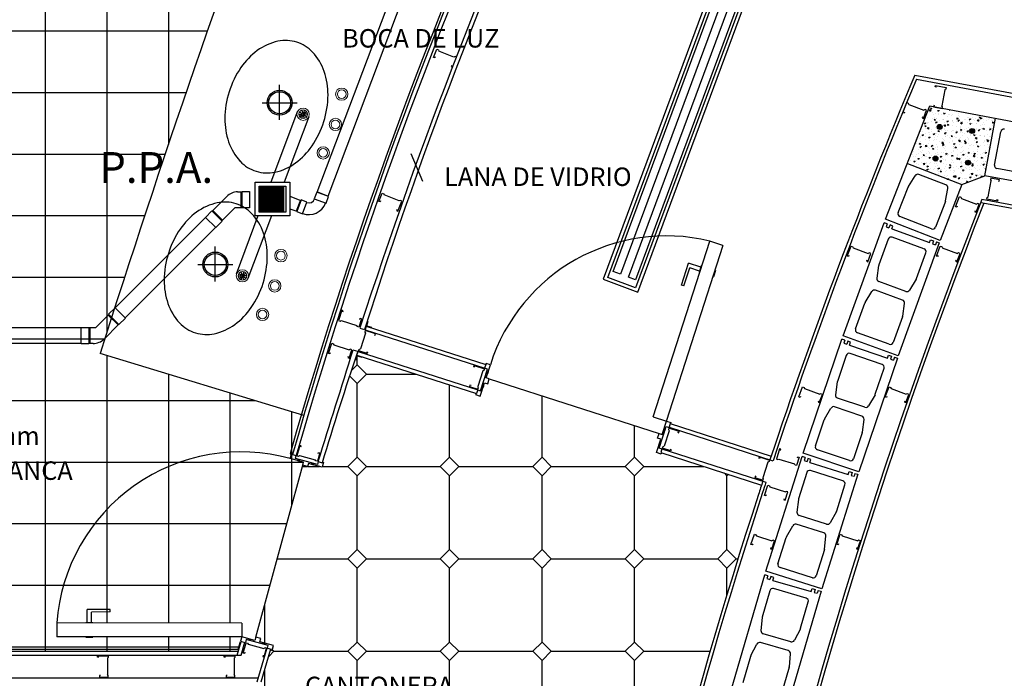
# Model space of a CAD drawing. Extents: x 144 to 997678, y 133 to 151.
# Drawn here: x 150 to 153, y 147 to 149 of the extents above; entities that cross this region are included whole.
import ezdxf

# ---------------------------------------------------------------- set-up
doc = ezdxf.new("R2010")
doc.units = 0
doc.layers.get('0').update_dxf_attribs({"linetype": 'CONTINUOUS'})
for name, color, linetype in [('ARMADURA', 3, 'CONTINUOUS'), ('AZULEJOS', 3, 'CONTINUOUS'), ('BALDOSAS', 9, 'CONTINUOUS'), ('BLOQUES_DE_CEMENTO', 2, 'CONTINUOUS'), ('CARPINTERIA', 4, 'CONTINUOUS'), ('DESAGUES', 1, 'CONTINUOUS'), ('DURLOCK', 3, 'CONTINUOUS'), ('LUMINARIA', 6, 'CONTINUOUS'), ('PISOS_SANITARIOS', 9, 'CONTINUOUS'), ('SANITARIOS', 4, 'CONTINUOUS'), ('TEXTOS', 4, 'CONTINUOUS')]:
    doc.layers.add(name, color=color, linetype=linetype)

# ---------------------------------------------------------------- blocks, each defined once
blk = doc.blocks.new('MPR-MON69-C')
at = {"color": 3}
for p, q in [((0, 0), (0, -0.035)), ((0.0045, 0), (0, 0)), ((0.0045, -0.0038), (0.0045, 0)), ((0.0645, -0.0102), (0.0645, -0.0064)), ((0.0645, -0.0064), (0.069, -0.0064)), ((0.069, -0.0064), (0.069, -0.035)), ((0, -0.035), (0.0053, -0.035)), ((0.0053, -0.035), (0.0081, -0.032)), ((0.0081, -0.032), (0.0609, -0.032)), ((0.0637, -0.035), (0.0609, -0.032)), ((0.069, -0.035), (0.0637, -0.035))]:
    blk.add_line(p, q, dxfattribs=at)
blk = doc.blocks.new('A$C240C0C8D')
at = {"ltscale": 0.012}
for p, q in [((0.0568, 0), (0.0568, 0.1136)), ((0, 0.0555), (0.1136, 0.0555))]:
    blk.add_line(p, q, dxfattribs=at)
for radius in [0.0405, 0.0357]:
    blk.add_circle((0.0568, 0.0555), radius, dxfattribs=at)
blk = doc.blocks.new('A$C78BE4779')
at = {"ltscale": 0.012}
for points in [[(0, 0), (0.12, 0), (0.12, 1.1522), (0, 1.1522)], [(0.0129, 1.1365), (0.1086, 1.1365), (0.1086, 0.0102), (0.0129, 0.0102)], [(0.0221, 1.1056), (0.0468, 1.1056), (0.0468, 0.0349), (0.0221, 0.0349)], [(0.0746, 1.1056), (0.0993, 1.1056), (0.0993, 0.0349), (0.0746, 0.0349)]]:
    blk.add_lwpolyline(points, close=True, dxfattribs=at)

msp = doc.modelspace()

# ---------------------------------------------------------------- hatches: boundary and pattern name
at = {"layer": 'ARMADURA'}
h = msp.add_hatch(dxfattribs=at)
h.set_pattern_fill('AR-CONC', color=256, scale=0.0002, style=0)
h.set_pattern_definition([(310, (-57.15892, 287.341237), (0.0364369338, 0.003187817), [0.00381, -0.04191]), (5, (-57.15892, 287.341237), (-0.007048565, -0.0382113286), [0.003048, -0.033528]), (259.549, (-57.155883, 287.341503), (0.0293885003, -0.0350233376), [0.003238, -0.035618]), (313.8158, (-57.15892, 287.331077), (0.054215808, 0.0084084656), [0.005715, -0.062865]), (263.3644, (-57.1544, 287.33178), (0.047480847, -0.049485111), [0.004857, -0.053427]), (8.816, (-57.15892, 287.331077), (0.047480921, -0.049485024), [0.004572, -0.050292]), (339, (-57.15384, 287.333617), (0.030322976, 0.0204531037), [0.00381, -0.04191]), (34, (-57.15384, 287.333617), (0.0123604057, -0.036837593), [0.003048, -0.033528]), (288.5486, (-57.151313, 287.33532), (0.042683298, -0.0163845715), [0.003238, -0.035618]), (322.5, (-57.15892, 287.341237), (0.00061772065, -0.0169110078), [0, -0.0331216, 0, -0.034036, 0, -0.033655]), (352.5, (-57.15892, 287.341237), (0.0133639325, -0.020036115), [0, -0.0194056, 0, -0.0323596, 0, -0.012827]), (32.5, (-57.170248, 287.341237), (0.027118119, 0.0011457488), [0, -0.0127, 0, -0.039624, 0, -0.052578]), (42.5, (-57.175328, 287.341237), (0.0296258363, -0.0050852982), [0, -0.01651, 0, -0.0263144, 0, -0.037338])])
h.paths.add_polyline_path([(152.8878, 148.9468), (152.8139, 148.9181), (152.6368, 148.987), (152.7093, 149.1733), (152.9226, 149.1336)])
h.paths.add_polyline_path([(152.7201, 149.0044, 1.000001), (152.7361, 149.0044, 1.000001)], flags=16)
h.paths.add_polyline_path([(152.7496, 149.1071, 1), (152.7336, 149.1071, 1)], flags=16)
h.paths.add_polyline_path([(152.8255, 148.9912, 1.000001), (152.8415, 148.9912, 1.000001)], flags=16)
h.paths.add_polyline_path([(152.855, 149.0939, 1), (152.839, 149.0939, 1)], flags=16)
for points in [[(152.7496, 149.1071, 1), (152.7336, 149.1071, 1)], [(152.7496, 149.1071, 1), (152.7336, 149.1071, 1)], [(152.855, 149.0939, 1), (152.839, 149.0939, 1)], [(152.855, 149.0939, 1), (152.839, 149.0939, 1)], [(152.7361, 149.0044, 1), (152.7201, 149.0044, 1)], [(152.7361, 149.0044, 1), (152.7201, 149.0044, 1)], [(152.8415, 148.9912, 1), (152.8255, 148.9912, 1)], [(152.8415, 148.9912, 1), (152.8255, 148.9912, 1)]]:
    msp.add_hatch(color=256, dxfattribs=at).paths.add_polyline_path(points)
at = {"layer": 'DURLOCK'}
for points in [[(151.2701, 148.3065), (151.2742, 148.3052), (151.2762, 148.3114), (151.2721, 148.3127)], [(151.2558, 148.2621), (151.2599, 148.2607), (151.2619, 148.2669), (151.2578, 148.2683)], [(151.8516, 148.1267), (151.8475, 148.128), (151.8455, 148.1219), (151.8496, 148.1205)], [(151.8373, 148.0823), (151.8332, 148.0836), (151.8312, 148.0774), (151.8353, 148.0761)], [(150.6591, 148.028), (150.658, 148.0239), (150.6643, 148.0222), (150.6654, 148.0263)], [(150.7042, 148.0158), (150.7031, 148.0116), (150.7093, 148.0099), (150.7105, 148.0141)], [(150.5056, 147.439), (150.5068, 147.4432), (150.5005, 147.4449), (150.4993, 147.4408)], [(150.5507, 147.4268), (150.5518, 147.431), (150.5455, 147.4327), (150.5444, 147.4285)]]:
    msp.add_hatch(color=256, dxfattribs=at).paths.add_polyline_path(points)

# ---------------------------------------------------------------- linework, layer by layer
at = {"layer": 'ARMADURA'}
for centre in [(152.7416, 149.1071), (152.7416, 149.1071), (152.847, 149.0939), (152.847, 149.0939), (152.7281, 149.0044), (152.7281, 149.0044), (152.8335, 148.9912), (152.8335, 148.9912)]:
    msp.add_circle(centre, 0.008, dxfattribs=at)
at = {"layer": 'AZULEJOS'}
for p, q in [((150.6335, 148.046), (150.6381, 148.0447)), ((150.465, 147.4112), (150.4725, 147.4368)), ((148.5555, 147.4112), (150.465, 147.4112))]:
    msp.add_line(p, q, dxfattribs=at)
msp.add_arc((164.9497, 143.957), 14.8886, 155.15421, 164.05974, dxfattribs=at)
at = {"layer": 'BALDOSAS'}
for p, q in [((150.8513, 148.3345), (150.8513, 148.3627)), ((150.8513, 148.3345), (150.8324, 148.3156)), ((150.8813, 148.3045), (150.8513, 148.3345)), ((150.8269, 148.2989), (150.8513, 148.2745)), ((150.8513, 148.2745), (150.8813, 148.3045)), ((150.8813, 148.3045), (151.0427, 148.3045)), ((151.2802, 148.2889), (151.8312, 148.1121)), ((150.8513, 148.0345), (150.8513, 148.2745)), ((151.1513, 148.0345), (151.1513, 148.2696)), ((151.4513, 148.0345), (151.4513, 148.234)), ((151.7513, 148.0345), (151.7513, 148.1378)), ((150.8513, 148.0345), (150.8213, 148.0045)), ((150.8813, 148.0045), (150.8513, 148.0345)), ((151.1513, 148.0345), (151.1213, 148.0045)), ((151.1813, 148.0045), (151.1513, 148.0345)), ((151.4513, 148.0345), (151.4213, 148.0045)), ((151.4813, 148.0045), (151.4513, 148.0345)), ((151.7513, 148.0345), (151.7213, 148.0045)), ((151.7813, 148.0045), (151.7513, 148.0345)), ((150.5227, 147.45), (150.6746, 148.0083)), ((150.5227, 147.45), (150.6746, 148.0083)), ((150.6736, 148.0045), (150.6884, 148.0045)), ((150.6905, 148.0045), (150.7292, 148.0045)), ((150.738, 148.0045), (150.8213, 148.0045)), ((150.8213, 148.0045), (150.8513, 147.9745)), ((150.8513, 147.9745), (150.8813, 148.0045)), ((150.8813, 148.0045), (151.1213, 148.0045)), ((151.1213, 148.0045), (151.1513, 147.9745)), ((151.1513, 147.9745), (151.1813, 148.0045)), ((151.1813, 148.0045), (151.4213, 148.0045)), ((151.4213, 148.0045), (151.4513, 147.9745)), ((151.4513, 147.9745), (151.4813, 148.0045)), ((151.4813, 148.0045), (151.7213, 148.0045)), ((151.7213, 148.0045), (151.7513, 147.9745)), ((151.7513, 147.9745), (151.7813, 148.0045)), ((151.7813, 148.0045), (151.9767, 148.0045)), ((150.8513, 147.7345), (150.8513, 147.9745)), ((151.1513, 147.7345), (151.1513, 147.9745)), ((151.4513, 147.7345), (151.4513, 147.9745)), ((151.7513, 147.7345), (151.7513, 147.9745)), ((152.0424, 147.9834), (152.0513, 147.9745)), ((152.0513, 147.9745), (152.0559, 147.9791)), ((152.0513, 147.7345), (152.0513, 147.9745)), ((150.8513, 147.7345), (150.8213, 147.7045)), ((150.8813, 147.7045), (150.8513, 147.7345)), ((151.1513, 147.7345), (151.1213, 147.7045)), ((151.1813, 147.7045), (151.1513, 147.7345)), ((151.4513, 147.7345), (151.4213, 147.7045)), ((151.4813, 147.7045), (151.4513, 147.7345)), ((151.7513, 147.7345), (151.7213, 147.7045)), ((151.7813, 147.7045), (151.7513, 147.7345)), ((152.0513, 147.7345), (152.0213, 147.7045)), ((152.0813, 147.7045), (152.0513, 147.7345)), ((150.592, 147.7045), (150.8213, 147.7045)), ((150.8213, 147.7045), (150.8513, 147.6745)), ((150.8513, 147.6745), (150.8813, 147.7045)), ((150.8813, 147.7045), (151.1213, 147.7045)), ((151.1213, 147.7045), (151.1513, 147.6745)), ((151.1513, 147.6745), (151.1813, 147.7045)), ((151.1813, 147.7045), (151.4213, 147.7045)), ((151.4213, 147.7045), (151.4513, 147.6745)), ((151.4513, 147.6745), (151.4813, 147.7045)), ((151.4813, 147.7045), (151.7213, 147.7045)), ((151.7213, 147.7045), (151.7513, 147.6745)), ((151.7513, 147.6745), (151.7813, 147.7045)), ((151.7813, 147.7045), (152.0213, 147.7045)), ((152.0213, 147.7045), (152.0513, 147.6745)), ((152.0513, 147.6745), (152.0813, 147.7045)), ((152.0813, 147.7045), (152.0872, 147.7045)), ((150.8513, 147.4345), (150.8513, 147.6745)), ((151.1513, 147.4345), (151.1513, 147.6745)), ((151.4513, 147.4345), (151.4513, 147.6745)), ((151.7513, 147.4345), (151.7513, 147.6745)), ((152.0513, 147.5878), (152.0513, 147.6745)), ((150.5513, 147.4311), (150.5513, 147.5551)), ((150.8513, 147.4345), (150.8213, 147.4045)), ((150.8813, 147.4045), (150.8513, 147.4345)), ((151.1513, 147.4345), (151.1213, 147.4045)), ((151.1813, 147.4045), (151.1513, 147.4345)), ((151.4513, 147.4345), (151.4213, 147.4045)), ((151.4813, 147.4045), (151.4513, 147.4345)), ((151.7513, 147.4345), (151.7213, 147.4045)), ((151.7813, 147.4045), (151.7513, 147.4345)), ((150.5643, 147.3875), (150.5813, 147.4045)), ((150.5813, 147.4045), (150.5762, 147.4097)), ((150.5813, 147.4045), (150.8213, 147.4045)), ((150.8213, 147.4045), (150.8513, 147.3745)), ((150.8513, 147.3745), (150.8813, 147.4045)), ((150.8813, 147.4045), (151.1213, 147.4045)), ((151.1213, 147.4045), (151.1513, 147.3745)), ((151.1513, 147.3745), (151.1813, 147.4045)), ((151.1813, 147.4045), (151.4213, 147.4045)), ((151.4213, 147.4045), (151.4513, 147.3745)), ((151.4513, 147.3745), (151.4813, 147.4045)), ((151.4813, 147.4045), (151.7213, 147.4045)), ((151.7213, 147.4045), (151.7513, 147.3745)), ((151.7513, 147.3745), (151.7813, 147.4045)), ((151.7813, 147.4045), (151.9968, 147.4045)), ((150.8513, 147.1345), (150.8513, 147.3745)), ((151.1513, 147.1345), (151.1513, 147.3745)), ((151.4513, 147.1345), (151.4513, 147.3745)), ((151.7513, 147.1345), (151.7513, 147.3745)), ((150.5513, 147.1345), (150.5513, 147.3434))]:
    msp.add_line(p, q, dxfattribs=at)
at = {"layer": 'BLOQUES_DE_CEMENTO'}
for p, q in [((152.5662, 148.8071), (152.7093, 149.1752)), ((152.7093, 149.1752), (153.306, 149.064)), ((152.8878, 148.9486), (152.9226, 149.1354)), ((152.9197, 148.9834), (152.9398, 149.0915)), ((152.6368, 148.9888), (152.8139, 148.92)), ((153.0152, 148.9554), (152.9277, 148.9717)), ((152.64, 148.9135), (152.6625, 148.9488)), ((152.7618, 148.9188), (152.6745, 148.9527)), ((152.8139, 148.92), (152.8878, 148.9486)), ((153.2712, 148.8772), (152.8878, 148.9486)), ((152.6068, 148.8288), (152.6391, 148.9118)), ((152.8139, 148.92), (152.7433, 148.7382)), ((152.7608, 148.8666), (152.768, 148.9077)), ((152.7602, 148.8647), (152.728, 148.7817)), ((152.4284, 148.4291), (152.5618, 148.7956)), ((152.5712, 148.7921), (152.5618, 148.7956)), ((152.7433, 148.7382), (152.5662, 148.8071)), ((152.715, 148.776), (152.6125, 148.8159)), ((152.5712, 148.7921), (152.5678, 148.7827)), ((152.5678, 148.7827), (152.5772, 148.7793)), ((152.5806, 148.7887), (152.5772, 148.7793)), ((152.59, 148.7853), (152.5806, 148.7887)), ((152.5866, 148.7759), (152.59, 148.7853)), ((152.5866, 148.7759), (152.7088, 148.7314)), ((152.5746, 148.743), (152.5442, 148.6594)), ((152.6908, 148.7114), (152.5875, 148.749)), ((152.7088, 148.7314), (152.7122, 148.7408)), ((152.7122, 148.7408), (152.7216, 148.7374)), ((152.7216, 148.7374), (152.7182, 148.728)), ((152.731, 148.734), (152.7276, 148.7246)), ((152.731, 148.734), (152.7404, 148.7306)), ((152.7404, 148.7306), (152.607, 148.3641)), ((152.7182, 148.728), (152.7276, 148.7246)), ((152.6664, 148.6149), (152.6968, 148.6985)), ((152.5437, 148.6575), (152.5374, 148.6161)), ((152.6318, 148.5732), (152.5439, 148.6052)), ((152.6655, 148.6131), (152.6438, 148.5774)), ((152.4999, 148.5371), (152.5216, 148.5728)), ((152.6215, 148.545), (152.5336, 148.577)), ((152.4686, 148.4517), (152.4991, 148.5353)), ((152.6217, 148.4928), (152.628, 148.5341)), ((152.6212, 148.4909), (152.5908, 148.4072)), ((152.299, 148.0482), (152.4244, 148.4175)), ((152.4338, 148.4142), (152.4244, 148.4175)), ((152.607, 148.3641), (152.4284, 148.4291)), ((152.4338, 148.4142), (152.4306, 148.4048)), ((152.578, 148.4013), (152.4746, 148.4389)), ((152.4306, 148.4048), (152.4401, 148.4016)), ((152.4433, 148.411), (152.4401, 148.4016)), ((152.4528, 148.4078), (152.4433, 148.411)), ((152.4496, 148.3983), (152.4528, 148.4078)), ((152.4496, 148.3983), (152.5727, 148.3566)), ((152.4383, 148.3652), (152.4097, 148.2809)), ((152.5551, 148.3361), (152.451, 148.3715)), ((152.6043, 148.3564), (152.4789, 147.9871)), ((152.5727, 148.3566), (152.5759, 148.366)), ((152.5759, 148.366), (152.5853, 148.3628)), ((152.5853, 148.3628), (152.5821, 148.3533)), ((152.5821, 148.3533), (152.5916, 148.3501)), ((152.5948, 148.3596), (152.5916, 148.3501)), ((152.5948, 148.3596), (152.6043, 148.3564)), ((152.5328, 148.2391), (152.5614, 148.3234)), ((152.4092, 148.279), (152.4038, 148.2376)), ((152.4992, 148.1967), (152.4105, 148.2268)), ((152.532, 148.2373), (152.511, 148.2012)), ((152.3681, 148.1577), (152.389, 148.1939)), ((152.4895, 148.1683), (152.4009, 148.1984)), ((152.4908, 148.1161), (152.4962, 148.1575)), ((152.3387, 148.0717), (152.3673, 148.1559)), ((152.4904, 148.1142), (152.4618, 148.0299)), ((152.1779, 147.6645), (152.2952, 148.0365)), ((152.3047, 148.0334), (152.2952, 148.0365)), ((152.4789, 147.9871), (152.299, 148.0482)), ((152.3047, 148.0334), (152.3017, 148.0239)), ((152.3142, 148.0304), (152.3112, 148.0209)), ((152.3238, 148.0274), (152.3142, 148.0304)), ((152.4491, 148.0236), (152.3449, 148.059)), ((152.3017, 148.0239), (152.3112, 148.0209)), ((152.3208, 148.0179), (152.3238, 148.0274)), ((152.3208, 148.0179), (152.4448, 147.9788)), ((152.3102, 147.9845), (152.2835, 147.8996)), ((152.4277, 147.958), (152.3228, 147.991)), ((152.4764, 147.9793), (152.3591, 147.6074)), ((152.4448, 147.9788), (152.4478, 147.9883)), ((152.4478, 147.9883), (152.4573, 147.9853)), ((152.4573, 147.9853), (152.4543, 147.9758)), ((152.4543, 147.9758), (152.4638, 147.9728)), ((152.4668, 147.9823), (152.4638, 147.9728)), ((152.4668, 147.9823), (152.4764, 147.9793)), ((152.4075, 147.8605), (152.4342, 147.9454)), ((152.2831, 147.8977), (152.2786, 147.8561)), ((152.3748, 147.8174), (152.2855, 147.8455)), ((152.4067, 147.8587), (152.3865, 147.8221)), ((152.2446, 147.7756), (152.2647, 147.8122)), ((152.3658, 147.7888), (152.2765, 147.8169)), ((152.217, 147.6889), (152.2438, 147.7738)), ((152.3682, 147.7366), (152.3727, 147.7782)), ((152.3678, 147.7347), (152.341, 147.6498)), ((152.0652, 147.2783), (152.1743, 147.6527)), ((152.1839, 147.6499), (152.1743, 147.6527)), ((152.3591, 147.6074), (152.1779, 147.6645)), ((152.1839, 147.6499), (152.1811, 147.6403)), ((152.1935, 147.6471), (152.1907, 147.6375)), ((152.2031, 147.6443), (152.1935, 147.6471)), ((152.3285, 147.6432), (152.2236, 147.6763)), ((152.1811, 147.6403), (152.1907, 147.6375)), ((152.2003, 147.6347), (152.2031, 147.6443)), ((152.2003, 147.6347), (152.3251, 147.5984)), ((152.1905, 147.6011), (152.1656, 147.5157)), ((152.3085, 147.5771), (152.2029, 147.6079)), ((152.3567, 147.5996), (152.2476, 147.2251)), ((152.3251, 147.5984), (152.3279, 147.608)), ((152.3279, 147.608), (152.3375, 147.6052)), ((152.3375, 147.6052), (152.3347, 147.5956)), ((152.3347, 147.5956), (152.3443, 147.5928)), ((152.3471, 147.6024), (152.3443, 147.5928)), ((152.3471, 147.6024), (152.3567, 147.5996)), ((152.2904, 147.4793), (152.3153, 147.5647)), ((152.1653, 147.5137), (152.1617, 147.4721)), ((152.2587, 147.4354), (152.1688, 147.4616)), ((152.2897, 147.4775), (152.2704, 147.4404)), ((152.1294, 147.3908), (152.1488, 147.4279)), ((152.2503, 147.4066), (152.1604, 147.4328)), ((152.2539, 147.3545), (152.2575, 147.3962)), ((152.1038, 147.3035), (152.1287, 147.389)), ((152.2535, 147.3526), (152.2286, 147.2671))]:
    msp.add_line(p, q, dxfattribs=at)
for centre, start, end in [((152.9497, 149.0897), 79.4437, 169.4437), ((152.9295, 148.9815), 169.4437, 259.4437), ((152.6709, 148.9434), 68.75, 147.4401), ((152.6484, 148.9082), 147.4401, 158.75), ((152.6484, 148.9082), 147.4401, 158.75), ((152.6484, 148.9082), 147.4401, 158.75), ((152.7581, 148.9095), 350.0599, 68.75), ((152.7509, 148.8683), 338.75, 350.0599), ((152.6161, 148.8252), 158.75, 248.75), ((152.7187, 148.7853), 248.75, 338.75), ((152.584, 148.7396), 70, 160), ((152.6874, 148.702), 340, 70), ((152.5536, 148.6559), 160, 171.3099), ((152.5536, 148.6559), 160, 171.3099), ((152.5536, 148.6559), 160, 171.3099), ((152.5473, 148.6146), 171.3099, 250), ((152.657, 148.6183), 328.6901, 340), ((152.5302, 148.5676), 70, 148.6901), ((152.6352, 148.5826), 250, 328.6901), ((152.6181, 148.5356), 351.3099, 70), ((152.5084, 148.5319), 148.6901, 160), ((152.5084, 148.5319), 148.6901, 160), ((152.5084, 148.5319), 148.6901, 160), ((152.6118, 148.4943), 340, 351.3099), ((152.478, 148.4483), 160, 250), ((152.5814, 148.4107), 250, 340), ((152.4478, 148.362), 71.25, 161.25), ((152.5519, 148.3266), 341.25, 71.25), ((152.4192, 148.2777), 161.25, 172.5599), ((152.4192, 148.2777), 161.25, 172.5599), ((152.4192, 148.2777), 161.25, 172.5599), ((152.4137, 148.2363), 172.5599, 251.25), ((152.5233, 148.2423), 329.9401, 341.25), ((152.3977, 148.1889), 71.25, 149.9401), ((152.5024, 148.2062), 251.25, 329.9401), ((152.3767, 148.1527), 149.9401, 161.25), ((152.3767, 148.1527), 149.9401, 161.25), ((152.3767, 148.1527), 149.9401, 161.25), ((152.4863, 148.1588), 352.5599, 71.25), ((152.4809, 148.1174), 341.25, 352.5599), ((152.3481, 148.0684), 161.25, 251.25), ((152.4523, 148.0331), 251.25, 341.25), ((152.3198, 147.9815), 72.5, 162.5), ((152.4247, 147.9484), 342.5, 72.5), ((152.293, 147.8966), 162.5, 173.8099), ((152.293, 147.8966), 162.5, 173.8099), ((152.293, 147.8966), 162.5, 173.8099), ((152.2885, 147.8551), 173.8099, 252.5), ((152.3979, 147.8635), 331.1901, 342.5), ((152.2735, 147.8074), 72.5, 151.1901), ((152.3778, 147.8269), 252.5, 331.1901), ((152.2533, 147.7707), 151.1901, 162.5), ((152.2533, 147.7707), 151.1901, 162.5), ((152.2533, 147.7707), 151.1901, 162.5), ((152.3627, 147.7792), 353.8099, 72.5), ((152.3582, 147.7377), 342.5, 353.8099), ((152.2266, 147.6859), 162.5, 252.5), ((152.3315, 147.6528), 252.5, 342.5), ((152.2001, 147.5983), 73.75, 163.75), ((152.3057, 147.5675), 343.75, 73.75), ((152.1752, 147.5129), 163.75, 175.0599), ((152.1752, 147.5129), 163.75, 175.0599), ((152.1752, 147.5129), 163.75, 175.0599), ((152.1716, 147.4712), 175.0599, 253.75), ((152.2808, 147.4821), 332.4401, 343.75), ((152.1576, 147.4232), 73.75, 152.4401), ((152.2615, 147.445), 253.75, 332.4401), ((152.1383, 147.3862), 152.4401, 163.75), ((152.1383, 147.3862), 152.4401, 163.75), ((152.1383, 147.3862), 152.4401, 163.75), ((152.2475, 147.397), 355.0599, 73.75), ((152.2439, 147.3554), 343.75, 355.0599)]:
    msp.add_arc(centre, 0.01, start, end, dxfattribs=at)
at = {"layer": 'CARPINTERIA'}
for p, q in [((151.8124, 148.1653), (151.9959, 148.7363)), ((152.0385, 148.7226), (151.9959, 148.7363)), ((151.8551, 148.1515), (152.0386, 148.7228)), ((151.9035, 148.5935), (151.9262, 148.6643)), ((151.9111, 148.5911), (151.9312, 148.6491)), ((151.9668, 148.6513), (151.9262, 148.6643)), ((151.9628, 148.6389), (151.9312, 148.6491)), ((151.9681, 148.6556), (151.9614, 148.6346)), ((151.9698, 148.6551), (151.9681, 148.6556)), ((152.0141, 148.6408), (152.0073, 148.6199)), ((152.0124, 148.6413), (152.0141, 148.6408)), ((151.963, 148.6341), (151.9614, 148.6346)), ((152.0057, 148.6204), (152.0073, 148.6199)), ((151.9111, 148.5911), (151.9035, 148.5935)), ((151.8124, 148.1653), (151.8551, 148.1515)), ((149.9758, 147.4982), (149.9758, 147.5407)), ((150.0502, 147.5407), (149.9758, 147.5407)), ((150.0502, 147.5328), (149.9888, 147.5314)), ((149.9888, 147.4982), (149.9888, 147.5314)), ((150.0502, 147.5328), (150.0502, 147.5407)), ((150.4767, 147.4962), (149.8767, 147.4965)), ((149.8767, 147.4965), (149.8767, 147.4517)), ((149.9713, 147.4965), (149.9713, 147.4982)), ((149.9713, 147.4982), (149.9933, 147.4982)), ((149.9933, 147.4965), (149.9933, 147.4982)), ((150.4767, 147.4962), (150.4767, 147.4514)), ((150.4767, 147.4514), (149.8767, 147.4517)), ((149.9713, 147.4517), (149.9713, 147.45)), ((149.9713, 147.45), (149.9933, 147.45)), ((149.9933, 147.4517), (149.9933, 147.45))]:
    msp.add_line(p, q, dxfattribs=at)
for centre, radius, start, end in [((151.8545, 148.1547), 0.5986, 76.3423, 162.4763), ((150.4744, 147.4527), 0.5994, 74.5413, 175.8038)]:
    msp.add_arc(centre, radius, start, end, dxfattribs=at)
at = {"layer": 'DESAGUES', "ltscale": 0.012}
for p, q in [((150.7218, 148.8952), (150.9774, 149.573)), ((150.7574, 148.8818), (151.0129, 149.5596)), ((150.4635, 148.8962), (150.4779, 148.8962)), ((150.4747, 148.8453), (150.4747, 148.8962)), ((150.5382, 148.8303), (150.5382, 148.9145)), ((150.5424, 148.8303), (150.5424, 148.9145)), ((150.5466, 148.8303), (150.5466, 148.9145)), ((150.5508, 148.8303), (150.5508, 148.9145)), ((150.555, 148.8303), (150.555, 148.9145)), ((150.5592, 148.8303), (150.5592, 148.9145)), ((150.5634, 148.8303), (150.5634, 148.9145)), ((150.5675, 148.8303), (150.5675, 148.9145)), ((150.5717, 148.8303), (150.5717, 148.9145)), ((150.5759, 148.8303), (150.5759, 148.9145)), ((150.5801, 148.8303), (150.5801, 148.9145)), ((150.5843, 148.8303), (150.5843, 148.9145)), ((150.5885, 148.8303), (150.5885, 148.9145)), ((150.5927, 148.8303), (150.5927, 148.9145)), ((150.5969, 148.8303), (150.5969, 148.9145)), ((150.6011, 148.8303), (150.6011, 148.9145)), ((150.6053, 148.8303), (150.6053, 148.9145)), ((150.6095, 148.8303), (150.6095, 148.9145)), ((150.6137, 148.8303), (150.6137, 148.9145)), ((150.7222, 148.8962, 0.1), (150.7577, 148.8828, 0.1)), ((150.3807, 148.8341), (150.4281, 148.8815)), ((150.6333, 148.8822), (150.6691, 148.8687)), ((150.6674, 148.8693, 0.1), (150.654, 148.8338, 0.1)), ((150.3588, 148.8135), (150.38, 148.8347)), ((150.38, 148.8347), (150.4135, 148.8013)), ((150.3826, 148.8361), (150.4147, 148.804)), ((150.4127, 148.802), (150.456, 148.8453)), ((150.456, 148.8453), (150.4779, 148.8453)), ((150.6333, 148.8416), (150.6557, 148.8331)), ((150.3598, 148.8125), (150.0665, 148.5192)), ((150.3588, 148.8135), (150.3923, 148.7801)), ((150.3923, 148.7801), (150.4135, 148.8013)), ((150.3919, 148.7805), (150.0986, 148.4872)), ((150.0658, 148.52), (150.0446, 148.4988)), ((150.0993, 148.4865), (150.0658, 148.52)), ((150.0453, 148.498), (150.0021, 148.4548)), ((150.0754, 148.464), (150.0434, 148.4961)), ((150.0781, 148.4653), (150.0446, 148.4988)), ((150.0993, 148.4865), (150.0781, 148.4653)), ((149.9559, 148.4544), (147.7734, 148.4544)), ((150.0021, 148.4548), (149.9802, 148.4548)), ((149.9834, 148.4548), (149.9834, 148.4039)), ((150.0774, 148.466), (150.03, 148.4185)), ((149.9559, 148.4044), (147.7734, 148.4044)), ((149.9946, 148.4039), (149.9802, 148.4039))]:
    msp.add_line(p, q, dxfattribs=at)
at = {"layer": 'DESAGUES'}
for p, q in [((150.658, 149.1588), (150.571, 148.9282)), ((150.6944, 149.1403), (150.6144, 148.9282)), ((150.5296, 148.8184), (150.4583, 148.6292)), ((150.573, 148.8184), (150.4964, 148.6154))]:
    msp.add_line(p, q, dxfattribs=at)
at = {"layer": 'DESAGUES', "ltscale": 0.012}
for points in [[(150.6333, 148.8184), (150.5201, 148.8184), (150.5201, 148.9282), (150.6333, 148.9282)], [(150.5022, 148.8439), (150.4779, 148.8439), (150.4779, 148.8976), (150.5022, 148.8976)], [(150.6198, 148.8303), (150.5337, 148.8303), (150.5337, 148.9147), (150.6198, 148.9147)], [(150.7121, 148.8739), (150.7506, 148.8593), (150.7589, 148.8813), (150.7204, 148.8958)], [(150.6884, 148.8633), (150.6697, 148.8704), (150.6553, 148.8323), (150.674, 148.8252)], [(149.9559, 148.4562), (149.9802, 148.4562), (149.9802, 148.4025), (149.9559, 148.4025)]]:
    msp.add_lwpolyline(points, close=True, dxfattribs=at)
for centre, radius, start, end in [((150.4635, 148.8462), 0.05, 90, 135), ((150.6948, 148.8804), 0.058, 249.3351, 339.3351), ((150.6948, 148.8804), 0.02, 249.3351, 339.3351), ((149.9946, 148.4539), 0.05, 270, 315)]:
    msp.add_arc(centre, radius, start, end, dxfattribs=at)
at = {"layer": 'DURLOCK'}
for p, q in [((152.661, 149.2754), (165.5953, 146.865)), ((152.6663, 149.2617), (165.5824, 146.8547)), ((165.5275, 146.5011), (152.8749, 148.861)), ((165.5191, 146.5154), (152.8789, 148.871)), ((150.8827, 148.4617), (150.8876, 148.4769)), ((150.8603, 148.4542), (150.8751, 148.4494)), ((150.8808, 148.4607), (150.8769, 148.4488)), ((150.8769, 148.4488), (151.2652, 148.324)), ((150.8808, 148.4607), (151.2689, 148.3357)), ((150.8827, 148.4617), (150.898, 148.4568)), ((150.8377, 148.3837), (150.8528, 148.3788)), ((150.8517, 148.3639), (150.8468, 148.3487)), ((150.8505, 148.3664), (150.8543, 148.3783)), ((150.8505, 148.3664), (151.2392, 148.2413)), ((150.8517, 148.3639), (150.8669, 148.359)), ((150.8543, 148.3783), (151.243, 148.2532)), ((151.252, 148.2503), (151.2746, 148.3207)), ((151.2689, 148.3357), (151.2651, 148.3238)), ((151.2746, 148.3207), (151.2651, 148.3238)), ((151.2432, 148.2537), (151.2392, 148.2413)), ((151.2428, 148.2533), (151.252, 148.2503)), ((151.8316, 148.0643), (151.8542, 148.1347)), ((151.8542, 148.1347), (151.8637, 148.1316)), ((151.8676, 148.1436), (151.8638, 148.1317)), ((151.8638, 148.1317), (152.2008, 148.0234)), ((151.8676, 148.1436), (152.1948, 148.0384)), ((151.8408, 148.0613), (151.8316, 148.0643)), ((151.8406, 148.0614), (151.8367, 148.0495)), ((151.8406, 148.0614), (152.1776, 147.9531)), ((150.6416, 148.0432), (150.6536, 148.0399)), ((150.651, 148.0303), (150.6537, 148.0399)), ((150.7224, 148.0109), (150.651, 148.0303)), ((151.8367, 148.0495), (152.1638, 147.9444)), ((150.7249, 148.0202), (150.7224, 148.0109)), ((150.7249, 148.0202), (150.7375, 148.0168)), ((150.462, 147.3924), (150.475, 147.4365)), ((150.4751, 147.3924), (150.4872, 147.4337)), ((150.4765, 147.4366), (150.4886, 147.4333)), ((150.4913, 147.4429), (150.4886, 147.4333)), ((150.5626, 147.4236), (150.4913, 147.4429)), ((150.5601, 147.4142), (150.5626, 147.4236)), ((148.539, 147.3924), (150.4751, 147.3924)), ((148.5515, 147.4049), (150.4657, 147.4049)), ((150.5271, 147.3055), (150.5594, 147.4155)), ((150.5402, 147.3055), (150.5714, 147.412)), ((150.5601, 147.4145), (150.5722, 147.4112)), ((146.9513, 147.318), (150.5308, 147.318))]:
    msp.add_line(p, q, dxfattribs=at)
for points in [[(151.2364, 148.2418), (151.2353, 148.2381), (151.251, 148.2331), (151.2651, 148.2767), (151.2752, 148.2734), (151.2802, 148.2889), (151.27, 148.2922), (151.2838, 148.3349), (151.2697, 148.3394), (151.2687, 148.3363)], [(151.8393, 148.0483), (151.8381, 148.0446), (151.8223, 148.0497), (151.8364, 148.0934), (151.8262, 148.0966), (151.8312, 148.1121), (151.8413, 148.1089), (151.8551, 148.1515), (151.8691, 148.147), (151.8681, 148.1439)], [(150.7381, 148.0193), (150.7417, 148.0183), (150.7374, 148.0023), (150.6932, 148.0143), (150.6904, 148.004), (150.6746, 148.0083), (150.6774, 148.0186), (150.6342, 148.0303), (150.6381, 148.0446), (150.6413, 148.0437)], [(150.5719, 147.4084), (150.5755, 147.4074), (150.5799, 147.4234), (150.5356, 147.4354), (150.5385, 147.4457), (150.5227, 147.45), (150.5199, 147.4396), (150.4767, 147.4514), (150.4728, 147.4371), (150.476, 147.4363)]]:
    msp.add_lwpolyline(points, dxfattribs=at)
for points in [[(151.2742, 148.3052), (151.2701, 148.3065), (151.2721, 148.3127), (151.2762, 148.3114)], [(151.2599, 148.2607), (151.2558, 148.2621), (151.2578, 148.2683), (151.2619, 148.2669)], [(151.8455, 148.1219), (151.8496, 148.1205), (151.8516, 148.1267), (151.8475, 148.128)], [(151.8312, 148.0774), (151.8353, 148.0761), (151.8373, 148.0823), (151.8332, 148.0836)], [(150.6643, 148.0222), (150.6654, 148.0263), (150.6591, 148.028), (150.658, 148.0239)], [(150.7093, 148.0099), (150.7105, 148.0141), (150.7042, 148.0158), (150.7031, 148.0116)], [(150.5068, 147.4432), (150.5056, 147.439), (150.4993, 147.4408), (150.5005, 147.4449)], [(150.5518, 147.431), (150.5507, 147.4268), (150.5444, 147.4285), (150.5455, 147.4327)]]:
    msp.add_lwpolyline(points, close=True, dxfattribs=at)
for centre, radius, start, end in [((165.0381, 143.9316), 14.9722, 155.16952, 164.06087), ((165.3255, 143.8274), 15.2646, 155.24627, 163.98029), ((166.1435, 143.5165), 16.0611, 155.33491, 162.09532), ((165.5492, 143.7754), 15.4005, 155.26633, 162.33206), ((168.5296, 142.5885), 17.2199, 157.14988, 161.59072), ((168.5406, 142.5885), 17.2199, 157.1993, 161.60192), ((169.1335, 142.4865), 17.4635, 158.55603, 176.31168), ((169.1595, 142.4843), 17.4787, 158.60978, 176.30317), ((-422.4354, 326.8489), 600.4102, 342.671838, 342.7081771), ((166.2996, 143.2383), 16.2793, 161.59212, 162.93027), ((168.5296, 142.5885), 17.2199, 161.83695, 161.98668), ((168.5406, 142.5885), 17.2199, 161.84815, 161.96211), ((168.5296, 142.5885), 17.2199, 161.98668, 176.51009), ((168.5406, 142.5885), 17.2199, 161.96211, 176.47681)]:
    msp.add_arc(centre, radius, start, end, dxfattribs=at)
at = {"layer": 'PISOS_SANITARIOS'}
for p, q in [((149.8387, 149.619), (149.8387, 149.419)), ((150.0387, 149.619), (150.0387, 149.419)), ((150.2387, 149.619), (150.2387, 149.419)), ((149.6387, 149.419), (149.8387, 149.419)), ((149.8387, 149.419), (149.8387, 149.219)), ((149.8387, 149.419), (150.0387, 149.419)), ((150.0387, 149.419), (150.0387, 149.219)), ((150.0387, 149.419), (150.2387, 149.419)), ((150.2387, 149.419), (150.2387, 149.219)), ((150.2387, 149.419), (150.3654, 149.419)), ((149.6387, 149.219), (149.8387, 149.219)), ((149.8387, 149.219), (149.8387, 149.019)), ((149.8387, 149.219), (150.0387, 149.219)), ((150.0387, 149.219), (150.0387, 149.019)), ((150.0387, 149.219), (150.2387, 149.219)), ((150.2387, 149.219), (150.2387, 149.0498)), ((150.2387, 149.219), (150.2962, 149.219)), ((149.6387, 149.019), (149.8387, 149.019)), ((149.8387, 149.019), (149.8387, 148.819)), ((149.8387, 149.019), (150.0387, 149.019)), ((150.0387, 149.019), (150.0387, 148.819)), ((150.0387, 149.019), (150.2283, 149.019)), ((149.6387, 148.819), (149.8387, 148.819)), ((149.8387, 148.819), (149.8387, 148.619)), ((149.8387, 148.819), (150.0387, 148.819)), ((150.0387, 148.819), (150.0387, 148.619)), ((150.0387, 148.819), (150.1617, 148.819)), ((149.6387, 148.619), (149.8387, 148.619)), ((149.8387, 148.619), (149.8387, 148.419)), ((149.8387, 148.619), (150.0387, 148.619)), ((150.0387, 148.619), (150.0387, 148.4394)), ((150.0387, 148.619), (150.0963, 148.619)), ((149.6387, 148.419), (149.8387, 148.419)), ((149.8387, 148.419), (149.8387, 148.219)), ((149.8387, 148.419), (150.0322, 148.419)), ((150.0387, 148.3649), (150.0387, 148.219)), ((150.2387, 148.3041), (150.2387, 148.219)), ((150.4387, 148.2434), (150.4387, 148.219)), ((149.6387, 148.219), (149.8387, 148.219)), ((149.8387, 148.219), (149.8387, 148.019)), ((149.8387, 148.219), (150.0387, 148.219)), ((150.0387, 148.219), (150.0387, 148.019)), ((150.0387, 148.219), (150.2387, 148.219)), ((150.2387, 148.219), (150.2387, 148.019)), ((150.2387, 148.219), (150.4387, 148.219)), ((150.4387, 148.219), (150.4387, 148.019)), ((150.4387, 148.219), (150.5191, 148.219)), ((150.6387, 148.1826), (150.6387, 148.019)), ((149.6387, 148.019), (149.8387, 148.019)), ((149.8387, 148.019), (149.8387, 147.819)), ((149.8387, 148.019), (150.0387, 148.019)), ((150.0387, 148.019), (150.0387, 147.819)), ((150.0387, 148.019), (150.2387, 148.019)), ((150.2387, 148.019), (150.2387, 147.819)), ((150.2387, 148.019), (150.4387, 148.019)), ((150.4387, 148.019), (150.4387, 147.819)), ((150.4387, 148.019), (150.6387, 148.019)), ((150.6387, 148.019), (150.6387, 147.8763)), ((150.6387, 148.019), (150.6761, 148.019)), ((149.6387, 147.819), (149.8387, 147.819)), ((149.8387, 147.819), (149.8387, 147.619)), ((149.8387, 147.819), (150.0387, 147.819)), ((150.0387, 147.819), (150.0387, 147.619)), ((150.0387, 147.819), (150.2387, 147.819)), ((150.2387, 147.819), (150.2387, 147.619)), ((150.2387, 147.819), (150.4387, 147.819)), ((150.4387, 147.819), (150.4387, 147.619)), ((150.4387, 147.819), (150.6231, 147.819)), ((149.6387, 147.619), (149.8387, 147.619)), ((149.8387, 147.619), (149.8387, 147.419)), ((149.8387, 147.619), (150.0387, 147.619)), ((150.0387, 147.619), (150.0387, 147.4964)), ((150.0387, 147.619), (150.2387, 147.619)), ((150.2387, 147.619), (150.2387, 147.4963)), ((150.2387, 147.619), (150.4387, 147.619)), ((150.4387, 147.619), (150.4387, 147.4962)), ((150.4387, 147.619), (150.5687, 147.619)), ((150.0387, 147.4516), (150.0387, 147.419)), ((150.2387, 147.4515), (150.2387, 147.419)), ((150.4387, 147.4514), (150.4387, 147.419)), ((149.6387, 147.419), (149.8387, 147.419)), ((149.8387, 147.419), (149.8387, 147.4049)), ((149.8387, 147.419), (150.0387, 147.419)), ((150.0387, 147.419), (150.0387, 147.4049)), ((150.0387, 147.419), (150.2387, 147.419)), ((150.2387, 147.419), (150.2387, 147.4049)), ((150.2387, 147.419), (150.4387, 147.419)), ((150.4387, 147.419), (150.4387, 147.4049)), ((150.4387, 147.419), (150.4698, 147.419))]:
    msp.add_line(p, q, dxfattribs=at)
at = {"layer": 'SANITARIOS'}
for p, q in [((150.6617, 149.148, -0.1), (150.6712, 149.148, -0.1)), ((150.6644, 149.1563, -0.1), (150.6721, 149.1508, -0.1)), ((150.6714, 149.1615, -0.1), (150.6744, 149.1525, -0.1)), ((150.6802, 149.1615, -0.1), (150.6773, 149.1525, -0.1)), ((150.6873, 149.1565, -0.1), (150.6796, 149.1508, -0.1)), ((150.69, 149.1482, -0.1), (150.6805, 149.1481, -0.1)), ((150.6645, 149.1397, -0.1), (150.6721, 149.1453, -0.1)), ((150.6716, 149.1346, -0.1), (150.6745, 149.1437, -0.1)), ((150.6803, 149.1346, -0.1), (150.6773, 149.1437, -0.1)), ((150.6874, 149.1398, -0.1), (150.6796, 149.1454, -0.1)), ((150.4744, 148.637, -0.1), (150.4774, 148.628, -0.1)), ((150.4831, 148.6371, -0.1), (150.4803, 148.628, -0.1)), ((150.4647, 148.6235, -0.1), (150.4742, 148.6236, -0.1)), ((150.4674, 148.6318, -0.1), (150.4751, 148.6263, -0.1)), ((150.4675, 148.6152, -0.1), (150.4751, 148.6209, -0.1)), ((150.4746, 148.6101, -0.1), (150.4775, 148.6192, -0.1)), ((150.4833, 148.6102, -0.1), (150.4803, 148.6192, -0.1)), ((150.4903, 148.632, -0.1), (150.4826, 148.6263, -0.1)), ((150.4903, 148.6154, -0.1), (150.4826, 148.6209, -0.1)), ((150.493, 148.6237, -0.1), (150.4835, 148.6236, -0.1)), ((150.6785, 148.1705), (150.0172, 148.3714))]:
    msp.add_line(p, q, dxfattribs=at)
at = {"layer": 'SANITARIOS', "lineweight": 0}
for p, q in [((150.6773, 149.1525, -0.85), (150.6716, 149.1345, -0.85)), ((150.4803, 148.628, -0.85), (150.4745, 148.61, -0.85))]:
    msp.add_line(p, q, dxfattribs=at)
for centre, radius in [((150.8012, 149.2135), 0.02), ((150.8012, 149.2135), 0.0141), ((150.6759, 149.1481, -0.1), 0.02), ((150.6759, 149.1481, -0.1), 0.0141), ((150.6759, 149.1481, -0.1), 0.00463), ((150.6759, 149.1481, -0.1), 0.00383), ((150.7808, 149.1151), 0.02), ((150.7808, 149.1151), 0.0141), ((150.7413, 149.0227), 0.02), ((150.7413, 149.0227), 0.0141), ((150.6042, 148.6891), 0.02), ((150.6042, 148.6891), 0.0141), ((150.4789, 148.6236, -0.1), 0.02), ((150.4789, 148.6236, -0.1), 0.0141), ((150.4789, 148.6236, -0.1), 0.00463), ((150.4789, 148.6236, -0.1), 0.00383), ((150.5838, 148.5907), 0.02), ((150.5838, 148.5907), 0.0141), ((150.5443, 148.4982), 0.02), ((150.5443, 148.4982), 0.0141)]:
    msp.add_circle(centre, radius, dxfattribs=at)
at = {"layer": 'SANITARIOS'}
for centre, radius, start, end in [((185.4674, 137.1694), 37.1779, 159.45141, 162.46385), ((150.6309, 149.214, -0.85), 0.1749, 102.0291, 126.3159), ((150.6194, 149.268, -0.85), 0.1197, 72.5697, 102.0291), ((150.6194, 149.268, -0.85), 0.1197, 43.1104, 72.5697), ((150.6624, 149.1712, -0.85), 0.228, 126.3159, 145.6732), ((150.5791, 149.2303, -0.85), 0.1749, 18.8235, 43.1104), ((150.7207, 149.1314, -0.85), 0.2986, 145.6732, 162.5697), ((150.5289, 149.2131, -0.85), 0.228, 359.4662, 18.8235), ((150.7207, 149.1314, -0.85), 0.2986, 162.5697, 179.4662), ((150.4583, 149.2138, -0.85), 0.2986, 342.5697, 359.4662), ((150.6501, 149.1321, -0.85), 0.228, 179.4662, 198.8235), ((150.4583, 149.2138, -0.85), 0.2986, 325.6732, 342.5697), ((150.5998, 149.1149, -0.85), 0.1749, 198.8235, 223.1104), ((150.5166, 149.174, -0.85), 0.228, 306.3159, 325.6732), ((150.5596, 149.0772, -0.85), 0.1197, 223.1104, 252.5697), ((150.548, 149.1312, -0.85), 0.1749, 282.0291, 306.3159), ((150.5596, 149.0772, -0.85), 0.1197, 252.5697, 282.0291), ((150.4339, 148.6895, -0.85), 0.1749, 102.0291, 126.3159), ((150.4224, 148.7435, -0.85), 0.1197, 72.5697, 102.0291), ((150.4654, 148.6467, -0.85), 0.228, 126.3159, 145.6732), ((150.4224, 148.7435, -0.85), 0.1197, 43.1104, 72.5697), ((150.3821, 148.7058, -0.85), 0.1749, 18.8235, 43.1104), ((150.5237, 148.6069, -0.85), 0.2986, 145.6732, 162.5697), ((150.3319, 148.6887, -0.85), 0.228, 359.4662, 18.8235), ((150.5237, 148.6069, -0.85), 0.2986, 162.5697, 179.4662), ((150.2613, 148.6893, -0.85), 0.2986, 342.5697, 359.4662), ((150.4531, 148.6076, -0.85), 0.228, 179.4662, 198.8235), ((150.2613, 148.6893, -0.85), 0.2986, 325.6732, 342.5697), ((150.4028, 148.5905, -0.85), 0.1749, 198.8235, 223.1104), ((150.3196, 148.6495, -0.85), 0.228, 306.3159, 325.6732), ((150.3625, 148.5528, -0.85), 0.1197, 223.1104, 252.5697), ((150.351, 148.6067, -0.85), 0.1749, 282.0291, 306.3159), ((150.3625, 148.5528, -0.85), 0.1197, 252.5697, 282.0291)]:
    msp.add_arc(centre, radius, start, end, dxfattribs=at)
at = {"layer": 'TEXTOS'}
msp.add_line((151.0643, 148.9302), (151.0271, 149.0194), dxfattribs=at)

# ---------------------------------------------------------------- block references
at = {"layer": 'DURLOCK', "color": 5}
for p, rotation in [((151.1611, 149.3014), 158.3192980349758), ((150.9837, 148.8339), 158.3192980349758), ((150.8017, 148.5117), 342.1873198333429), ((150.9111, 148.4353), 252.1873198333429), ((151.8964, 148.1186), 252.1873198333544), ((150.6652, 148.0732), 344.8002563534453), ((152.2223, 148.0618), 342.3019326227879)]:
    msp.add_blockref('MPR-MON69-C', p, dxfattribs=dict(at, rotation=rotation))
at = {"layer": 'DURLOCK', "color": 5, "xscale": -1}
for p, rotation in [((152.7283, 149.2413), 79.44365499840549), ((152.7283, 149.2413), 79.44365499840549), ((152.7283, 149.2413), 79.44365499840549), ((152.6223, 149.1532), 159.4283941625171), ((152.6223, 149.1532), 159.428394162517), ((152.6223, 149.1532), 159.428394162517), ((152.9295, 148.8663), 259.4436549984055), ((152.9295, 148.8663), 259.4436549984055), ((152.9295, 148.8663), 259.4436549984055), ((152.7933, 148.8481), 159.4283941625171), ((152.7933, 148.8481), 159.428394162517), ((152.7933, 148.8481), 159.428394162517), ((152.4417, 148.6877), 159.4283941625171), ((152.4417, 148.6877), 159.428394162517), ((152.7309, 148.6877), 159.4283941625171), ((152.7309, 148.6877), 159.428394162517), ((150.758, 148.3716), 162.1873198333429), ((151.2309, 148.3322), 72.18731983335437), ((152.2843, 148.2303), 159.4283941625171), ((152.565, 148.2303), 159.4283941625171), ((152.1565, 148.036), 72.18731983335437), ((152.173, 147.9104), 161.8043823042869), ((152.1294, 147.7515), 161.8043823042869), ((152.408, 147.7515), 161.8043823042869), ((150.4818, 147.3987), 164.8002563534453), ((150.0088, 147.3899), 90), ((150.4199, 147.3899), 90)]:
    msp.add_blockref('MPR-MON69-C', p, dxfattribs=dict(at, rotation=rotation))
at = {"layer": 'LUMINARIA', "rotation": 339.6718549934905}
msp.add_blockref('A$C78BE4779', (151.6496, 148.6128), dxfattribs=at)
at = {"layer": 'LUMINARIA'}
for p in [(150.5428, 149.1301), (150.3341, 148.6049)]:
    msp.add_blockref('A$C240C0C8D', p, dxfattribs=at)

# ---------------------------------------------------------------- texts
at = {"layer": 'DESAGUES', "insert": (150.0146, 149.0254), "char_height": 0.1, "width": 0.6003, "attachment_point": 1}
msp.add_mtext('\\fArial|b0|i0|c0|p34;P.P.A.', dxfattribs=at)
at = {"layer": 'TEXTOS', "char_height": 0.06, "attachment_point": 1}
for s, insert, width in [('\\fArial|b0|i0|c0|p34;BOCA DE LUZ', (150.8026, 149.4248), 1.546299), ('\\fArial|b0|i0|c0|p34;LANA DE VIDRIO', (151.1336, 148.9754), 2.296541), ('\\fArial|b0|i0|c0|p34;PLACA DURLOCK  VERDE 12,5 mm', (148.5414, 148.1341), 1.546299), ('\\fArial|b0|i0|c0|p34;PINTURA SATINADA BLANCA', (148.8511, 148.0211), 2.296541), ('\\fArial|b0|i0|c0|p34;CANTONERA', (150.6821, 147.322), 0.5817)]:
    msp.add_mtext(s, dxfattribs=dict(at, insert=insert, width=width))

doc.saveas('drawing.dxf')
